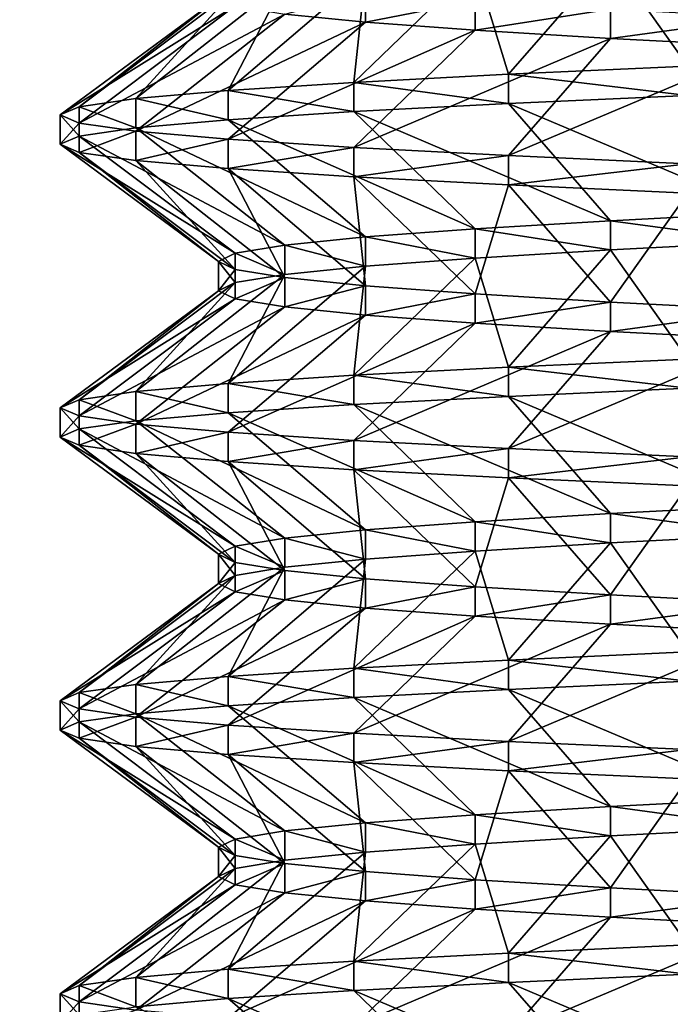
# Model space of a CAD drawing. Extents: x -0.609 to 0.007, y -0.076 to 0.078.
# Drawn here: x -0.134 to -0.133, y -0.032 to -0.03 of the extents above; entities that cross this region are included whole.
import ezdxf

# ---------------------------------------------------------------- set-up
doc = ezdxf.new("R2010")
doc.units = 0
doc.header["$MEASUREMENT"] = 0
doc.layers.get('0').update_dxf_attribs({"linetype": 'CONTINUOUS'})

msp = doc.modelspace()

# ---------------------------------------------------------------- linework, layer by layer
for points in [[(-0.1390247, 0.0372908, 0.0394852), (-0.1390247, -0.0349989, 0.0394852), (-0.1312531, -0.0349989, 0.0402506)], [(-0.1390247, 0.0372908, 0.0394852), (-0.1312531, -0.0349989, 0.0402506), (-0.1312531, 0.0372908, 0.0402506)], [(-0.1312531, 0.0372908, -0.0394217), (-0.1312531, -0.0349989, -0.0394217), (-0.1390247, -0.0349989, -0.0386562)], [(-0.1312531, 0.0372908, -0.0394217), (-0.1390247, -0.0349989, -0.0386562), (-0.1390247, 0.0372908, -0.0386562)], [(-0.111314, 0.0322726, -0.0068201), (-0.1342681, 0.0064194, -0.0379679), (-0.1189307, -0.0322727, -0.0171556)], [(-0.1342681, 0.0064194, -0.0379679), (-0.1313533, -0.018281, -0.0340127), (-0.1189307, -0.0322727, -0.0171556)], [(-0.1332376, -0.0300181, 0.0027795), (-0.132987, -0.0297299, 0.0024808), (-0.1333195, -0.0297499, 0.0021484)], [(-0.1327968, -0.0299981, 0.0030882), (-0.132987, -0.0297299, 0.0024808), (-0.1332376, -0.0300181, 0.0027795)], [(-0.1327968, -0.0299981, 0.0030882), (-0.1326018, -0.0297099, 0.0027505), (-0.132987, -0.0297299, 0.0024808)], [(-0.1336182, -0.0300381, 0.002399), (-0.1333195, -0.0297499, 0.0021484), (-0.1335892, -0.0297699, 0.0017632)], [(-0.1332376, -0.0300181, 0.0027795), (-0.1333195, -0.0297499, 0.0021484), (-0.1336182, -0.0300381, 0.002399)], [(-0.1339268, -0.0300581, 0.0019582), (-0.1335892, -0.0297699, 0.0017632), (-0.1337879, -0.0297899, 0.0013371)], [(-0.1336182, -0.0300381, 0.002399), (-0.1335892, -0.0297699, 0.0017632), (-0.1339268, -0.0300581, 0.0019582)], [(-0.1341543, -0.0300781, 0.0014704), (-0.1337879, -0.0297899, 0.0013371), (-0.1339096, -0.02981, 0.0008829)], [(-0.1339268, -0.0300581, 0.0019582), (-0.1337879, -0.0297899, 0.0013371), (-0.1341543, -0.0300781, 0.0014704)], [(-0.1343405, -0.0301181, 0.0004145), (-0.1339505, -0.02983, 0.0004145), (-0.1339096, -0.02985, -0.0000539)], [(-0.1342936, -0.0300981, 0.0009506), (-0.1339505, -0.02983, 0.0004145), (-0.1343405, -0.0301181, 0.0004145)], [(-0.1342936, -0.0300981, 0.0009506), (-0.1339096, -0.02981, 0.0008829), (-0.1339505, -0.02983, 0.0004145)], [(-0.1341543, -0.0300781, 0.0014704), (-0.1339096, -0.02981, 0.0008829), (-0.1342936, -0.0300981, 0.0009506)], [(-0.1337879, -0.02987, -0.0005081), (-0.1335892, -0.029818, -0.0009342), (-0.1335892, -0.02989, -0.0009342)], [(-0.1335892, -0.02989, -0.0009342), (-0.1335892, -0.029818, -0.0009342), (-0.1333195, -0.029838, -0.0013194)], [(-0.1343405, -0.0301181, 0.0004145), (-0.1339096, -0.02985, -0.0000539), (-0.1342936, -0.0301381, -0.0001216)], [(-0.1342936, -0.0301381, -0.0001216), (-0.1339096, -0.02985, -0.0000539), (-0.1337879, -0.02987, -0.0005081)], [(-0.1335892, -0.02989, -0.0009342), (-0.1333195, -0.029838, -0.0013194), (-0.1333195, -0.02991, -0.0013194)], [(-0.1333195, -0.02991, -0.0013194), (-0.1333195, -0.029838, -0.0013194), (-0.132987, -0.029858, -0.0016519)], [(-0.1342936, -0.0301381, -0.0001216), (-0.1337879, -0.02987, -0.0005081), (-0.1341543, -0.0301581, -0.0006415)], [(-0.1341543, -0.0301581, -0.0006415), (-0.1337879, -0.02987, -0.0005081), (-0.1335892, -0.02989, -0.0009342)], [(-0.1333195, -0.02991, -0.0013194), (-0.132987, -0.029858, -0.0016519), (-0.132987, -0.02993, -0.0016519)], [(-0.132987, -0.02993, -0.0016519), (-0.132987, -0.029858, -0.0016519), (-0.1326018, -0.029878, -0.0019216)], [(-0.132987, -0.02993, -0.0016519), (-0.1326018, -0.029878, -0.0019216), (-0.1326018, -0.02995, -0.0019216)], [(-0.1341543, -0.0301581, -0.0006415), (-0.1335892, -0.02989, -0.0009342), (-0.1339268, -0.0301782, -0.0011292)], [(-0.1339268, -0.0301782, -0.0011292), (-0.1335892, -0.02989, -0.0009342), (-0.1333195, -0.02991, -0.0013194)], [(-0.1339268, -0.0301782, -0.0011292), (-0.1333195, -0.02991, -0.0013194), (-0.1336182, -0.0301982, -0.00157)], [(-0.1336182, -0.0301982, -0.00157), (-0.1333195, -0.02991, -0.0013194), (-0.132987, -0.02993, -0.0016519)], [(-0.1336182, -0.0301982, -0.00157), (-0.132987, -0.02993, -0.0016519), (-0.1332376, -0.0302182, -0.0019506)], [(-0.1332376, -0.0302182, -0.0019506), (-0.132987, -0.02993, -0.0016519), (-0.1326018, -0.02995, -0.0019216)], [(-0.1332376, -0.0302182, -0.0019506), (-0.1326018, -0.02995, -0.0019216), (-0.1327968, -0.0302382, -0.0022593)], [(-0.1327968, -0.0300701, 0.0030882), (-0.1327968, -0.0299981, 0.0030882), (-0.1332376, -0.0300181, 0.0027795)], [(-0.1332376, -0.0300901, 0.0027795), (-0.1332376, -0.0300181, 0.0027795), (-0.1336182, -0.0300381, 0.002399)], [(-0.1327968, -0.0300701, 0.0030882), (-0.1332376, -0.0300181, 0.0027795), (-0.1332376, -0.0300901, 0.0027795)], [(-0.1336182, -0.0301101, 0.002399), (-0.1336182, -0.0300381, 0.002399), (-0.1339268, -0.0300581, 0.0019582)], [(-0.1332376, -0.0300901, 0.0027795), (-0.1336182, -0.0300381, 0.002399), (-0.1336182, -0.0301101, 0.002399)], [(-0.1339268, -0.0301301, 0.0019582), (-0.1339268, -0.0300581, 0.0019582), (-0.1341543, -0.0300781, 0.0014704)], [(-0.1336182, -0.0301101, 0.002399), (-0.1339268, -0.0300581, 0.0019582), (-0.1339268, -0.0301301, 0.0019582)], [(-0.1326018, -0.0303582, 0.0027505), (-0.1327968, -0.0300701, 0.0030882), (-0.1332376, -0.0300901, 0.0027795)], [(-0.1341543, -0.0301501, 0.0014704), (-0.1341543, -0.0300781, 0.0014704), (-0.1342936, -0.0300981, 0.0009506)], [(-0.1339268, -0.0301301, 0.0019582), (-0.1341543, -0.0300781, 0.0014704), (-0.1341543, -0.0301501, 0.0014704)], [(-0.132987, -0.0303783, 0.0024808), (-0.1332376, -0.0300901, 0.0027795), (-0.1336182, -0.0301101, 0.002399)], [(-0.1326018, -0.0303582, 0.0027505), (-0.1332376, -0.0300901, 0.0027795), (-0.132987, -0.0303783, 0.0024808)], [(-0.1342936, -0.0301701, 0.0009506), (-0.1342936, -0.0300981, 0.0009506), (-0.1343405, -0.0301181, 0.0004145)], [(-0.1343405, -0.0301902, 0.0004145), (-0.1343405, -0.0301181, 0.0004145), (-0.1342936, -0.0301381, -0.0001216)], [(-0.1342936, -0.0301701, 0.0009506), (-0.1343405, -0.0301181, 0.0004145), (-0.1343405, -0.0301902, 0.0004145)], [(-0.1341543, -0.0301501, 0.0014704), (-0.1342936, -0.0300981, 0.0009506), (-0.1342936, -0.0301701, 0.0009506)], [(-0.1333195, -0.0303983, 0.0021484), (-0.1336182, -0.0301101, 0.002399), (-0.1339268, -0.0301301, 0.0019582)], [(-0.132987, -0.0303783, 0.0024808), (-0.1336182, -0.0301101, 0.002399), (-0.1333195, -0.0303983, 0.0021484)], [(-0.1343405, -0.0301902, 0.0004145), (-0.1342936, -0.0301381, -0.0001216), (-0.1342936, -0.0302102, -0.0001216)], [(-0.1342936, -0.0302102, -0.0001216), (-0.1342936, -0.0301381, -0.0001216), (-0.1341543, -0.0301581, -0.0006415)], [(-0.1335892, -0.0304183, 0.0017632), (-0.1339268, -0.0301301, 0.0019582), (-0.1341543, -0.0301501, 0.0014704)], [(-0.1333195, -0.0303983, 0.0021484), (-0.1339268, -0.0301301, 0.0019582), (-0.1335892, -0.0304183, 0.0017632)], [(-0.1337879, -0.0304383, 0.0013371), (-0.1341543, -0.0301501, 0.0014704), (-0.1342936, -0.0301701, 0.0009506)], [(-0.1342936, -0.0302102, -0.0001216), (-0.1341543, -0.0301581, -0.0006415), (-0.1341543, -0.0302302, -0.0006415)], [(-0.1335892, -0.0304183, 0.0017632), (-0.1341543, -0.0301501, 0.0014704), (-0.1337879, -0.0304383, 0.0013371)], [(-0.1341543, -0.0302302, -0.0006415), (-0.1341543, -0.0301581, -0.0006415), (-0.1339268, -0.0301782, -0.0011292)], [(-0.1339096, -0.0304583, 0.0008829), (-0.1342936, -0.0301701, 0.0009506), (-0.1343405, -0.0301902, 0.0004145)], [(-0.1339505, -0.0304783, 0.0004145), (-0.1343405, -0.0301902, 0.0004145), (-0.1342936, -0.0302102, -0.0001216)], [(-0.1339096, -0.0304583, 0.0008829), (-0.1343405, -0.0301902, 0.0004145), (-0.1339505, -0.0304783, 0.0004145)], [(-0.1337879, -0.0304383, 0.0013371), (-0.1342936, -0.0301701, 0.0009506), (-0.1339096, -0.0304583, 0.0008829)], [(-0.1341543, -0.0302302, -0.0006415), (-0.1339268, -0.0301782, -0.0011292), (-0.1339268, -0.0302502, -0.0011292)], [(-0.1339268, -0.0302502, -0.0011292), (-0.1339268, -0.0301782, -0.0011292), (-0.1336182, -0.0301982, -0.00157)], [(-0.1339096, -0.0304983, -0.0000539), (-0.1342936, -0.0302102, -0.0001216), (-0.1341543, -0.0302302, -0.0006415)], [(-0.1339505, -0.0304783, 0.0004145), (-0.1342936, -0.0302102, -0.0001216), (-0.1339096, -0.0304983, -0.0000539)], [(-0.1339268, -0.0302502, -0.0011292), (-0.1336182, -0.0301982, -0.00157), (-0.1336182, -0.0302702, -0.00157)], [(-0.1336182, -0.0302702, -0.00157), (-0.1336182, -0.0301982, -0.00157), (-0.1332376, -0.0302182, -0.0019506)], [(-0.1337879, -0.0305183, -0.0005081), (-0.1341543, -0.0302302, -0.0006415), (-0.1339268, -0.0302502, -0.0011292)], [(-0.1339096, -0.0304983, -0.0000539), (-0.1341543, -0.0302302, -0.0006415), (-0.1337879, -0.0305183, -0.0005081)], [(-0.1336182, -0.0302702, -0.00157), (-0.1332376, -0.0302182, -0.0019506), (-0.1332376, -0.0302902, -0.0019506)], [(-0.1332376, -0.0302902, -0.0019506), (-0.1332376, -0.0302182, -0.0019506), (-0.1327968, -0.0302382, -0.0022593)], [(-0.1332376, -0.0302902, -0.0019506), (-0.1327968, -0.0302382, -0.0022593), (-0.1327968, -0.0303102, -0.0022593)], [(-0.1335892, -0.0305383, -0.0009342), (-0.1339268, -0.0302502, -0.0011292), (-0.1336182, -0.0302702, -0.00157)], [(-0.1337879, -0.0305183, -0.0005081), (-0.1339268, -0.0302502, -0.0011292), (-0.1335892, -0.0305383, -0.0009342)], [(-0.1333195, -0.0305584, -0.0013194), (-0.1336182, -0.0302702, -0.00157), (-0.1332376, -0.0302902, -0.0019506)], [(-0.1335892, -0.0305383, -0.0009342), (-0.1336182, -0.0302702, -0.00157), (-0.1333195, -0.0305584, -0.0013194)], [(-0.1333195, -0.0305584, -0.0013194), (-0.1332376, -0.0302902, -0.0019506), (-0.132987, -0.0305784, -0.0016519)], [(-0.132987, -0.0305784, -0.0016519), (-0.1332376, -0.0302902, -0.0019506), (-0.1327968, -0.0303102, -0.0022593)], [(-0.132987, -0.0305784, -0.0016519), (-0.1327968, -0.0303102, -0.0022593), (-0.1326018, -0.0305984, -0.0019216)], [(-0.1326018, -0.0304303, 0.0027505), (-0.1326018, -0.0303582, 0.0027505), (-0.132987, -0.0303783, 0.0024808)], [(-0.132987, -0.0304503, 0.0024808), (-0.132987, -0.0303783, 0.0024808), (-0.1333195, -0.0303983, 0.0021484)], [(-0.1326018, -0.0304303, 0.0027505), (-0.132987, -0.0303783, 0.0024808), (-0.132987, -0.0304503, 0.0024808)], [(-0.1333195, -0.0304703, 0.0021484), (-0.1333195, -0.0303983, 0.0021484), (-0.1335892, -0.0304183, 0.0017632)], [(-0.132987, -0.0304503, 0.0024808), (-0.1333195, -0.0303983, 0.0021484), (-0.1333195, -0.0304703, 0.0021484)], [(-0.1335892, -0.0304903, 0.0017632), (-0.1335892, -0.0304183, 0.0017632), (-0.1337879, -0.0304383, 0.0013371)], [(-0.1333195, -0.0304703, 0.0021484), (-0.1335892, -0.0304183, 0.0017632), (-0.1335892, -0.0304903, 0.0017632)], [(-0.1327968, -0.0307184, 0.0030882), (-0.1326018, -0.0304303, 0.0027505), (-0.132987, -0.0304503, 0.0024808)], [(-0.1339096, -0.0305303, 0.0008829), (-0.1339096, -0.0304583, 0.0008829), (-0.1339505, -0.0304783, 0.0004145)], [(-0.1337879, -0.0305103, 0.0013371), (-0.1337879, -0.0304383, 0.0013371), (-0.1339096, -0.0304583, 0.0008829)], [(-0.1337879, -0.0305103, 0.0013371), (-0.1339096, -0.0304583, 0.0008829), (-0.1339096, -0.0305303, 0.0008829)], [(-0.1335892, -0.0304903, 0.0017632), (-0.1337879, -0.0304383, 0.0013371), (-0.1337879, -0.0305103, 0.0013371)], [(-0.1332376, -0.0307385, 0.0027795), (-0.132987, -0.0304503, 0.0024808), (-0.1333195, -0.0304703, 0.0021484)], [(-0.1327968, -0.0307184, 0.0030882), (-0.132987, -0.0304503, 0.0024808), (-0.1332376, -0.0307385, 0.0027795)], [(-0.1339505, -0.0305504, 0.0004145), (-0.1339505, -0.0304783, 0.0004145), (-0.1339096, -0.0304983, -0.0000539)], [(-0.1339096, -0.0305303, 0.0008829), (-0.1339505, -0.0304783, 0.0004145), (-0.1339505, -0.0305504, 0.0004145)], [(-0.1336182, -0.0307585, 0.002399), (-0.1333195, -0.0304703, 0.0021484), (-0.1335892, -0.0304903, 0.0017632)], [(-0.1332376, -0.0307385, 0.0027795), (-0.1333195, -0.0304703, 0.0021484), (-0.1336182, -0.0307585, 0.002399)], [(-0.1339505, -0.0305504, 0.0004145), (-0.1339096, -0.0304983, -0.0000539), (-0.1339096, -0.0305704, -0.0000539)], [(-0.1339268, -0.0307785, 0.0019582), (-0.1335892, -0.0304903, 0.0017632), (-0.1337879, -0.0305103, 0.0013371)], [(-0.1336182, -0.0307585, 0.002399), (-0.1335892, -0.0304903, 0.0017632), (-0.1339268, -0.0307785, 0.0019582)], [(-0.1339096, -0.0305704, -0.0000539), (-0.1339096, -0.0304983, -0.0000539), (-0.1337879, -0.0305183, -0.0005081)], [(-0.1342936, -0.0308185, 0.0009506), (-0.1339096, -0.0305303, 0.0008829), (-0.1339505, -0.0305504, 0.0004145)], [(-0.1341543, -0.0307985, 0.0014704), (-0.1339096, -0.0305303, 0.0008829), (-0.1342936, -0.0308185, 0.0009506)], [(-0.1341543, -0.0307985, 0.0014704), (-0.1337879, -0.0305103, 0.0013371), (-0.1339096, -0.0305303, 0.0008829)], [(-0.1339268, -0.0307785, 0.0019582), (-0.1337879, -0.0305103, 0.0013371), (-0.1341543, -0.0307985, 0.0014704)], [(-0.1339096, -0.0305704, -0.0000539), (-0.1337879, -0.0305183, -0.0005081), (-0.1337879, -0.0305904, -0.0005081)], [(-0.1337879, -0.0305904, -0.0005081), (-0.1337879, -0.0305183, -0.0005081), (-0.1335892, -0.0305383, -0.0009342)], [(-0.1343405, -0.0308385, 0.0004145), (-0.1339505, -0.0305504, 0.0004145), (-0.1339096, -0.0305704, -0.0000539)], [(-0.1342936, -0.0308185, 0.0009506), (-0.1339505, -0.0305504, 0.0004145), (-0.1343405, -0.0308385, 0.0004145)], [(-0.1337879, -0.0305904, -0.0005081), (-0.1335892, -0.0305383, -0.0009342), (-0.1335892, -0.0306104, -0.0009342)], [(-0.1335892, -0.0306104, -0.0009342), (-0.1335892, -0.0305383, -0.0009342), (-0.1333195, -0.0305584, -0.0013194)], [(-0.1343405, -0.0308385, 0.0004145), (-0.1339096, -0.0305704, -0.0000539), (-0.1342936, -0.0308585, -0.0001216)], [(-0.1342936, -0.0308585, -0.0001216), (-0.1339096, -0.0305704, -0.0000539), (-0.1337879, -0.0305904, -0.0005081)], [(-0.1335892, -0.0306104, -0.0009342), (-0.1333195, -0.0305584, -0.0013194), (-0.1333195, -0.0306304, -0.0013194)], [(-0.1333195, -0.0306304, -0.0013194), (-0.1333195, -0.0305584, -0.0013194), (-0.132987, -0.0305784, -0.0016519)], [(-0.1333195, -0.0306304, -0.0013194), (-0.132987, -0.0305784, -0.0016519), (-0.132987, -0.0306504, -0.0016519)], [(-0.132987, -0.0306504, -0.0016519), (-0.132987, -0.0305784, -0.0016519), (-0.1326018, -0.0305984, -0.0019216)], [(-0.1342936, -0.0308585, -0.0001216), (-0.1337879, -0.0305904, -0.0005081), (-0.1341543, -0.0308785, -0.0006415)], [(-0.1341543, -0.0308785, -0.0006415), (-0.1337879, -0.0305904, -0.0005081), (-0.1335892, -0.0306104, -0.0009342)], [(-0.132987, -0.0306504, -0.0016519), (-0.1326018, -0.0305984, -0.0019216), (-0.1326018, -0.0306704, -0.0019216)], [(-0.1341543, -0.0308785, -0.0006415), (-0.1335892, -0.0306104, -0.0009342), (-0.1339268, -0.0308985, -0.0011292)], [(-0.1339268, -0.0308985, -0.0011292), (-0.1335892, -0.0306104, -0.0009342), (-0.1333195, -0.0306304, -0.0013194)], [(-0.1339268, -0.0308985, -0.0011292), (-0.1333195, -0.0306304, -0.0013194), (-0.1336182, -0.0309185, -0.00157)], [(-0.1336182, -0.0309185, -0.00157), (-0.1333195, -0.0306304, -0.0013194), (-0.132987, -0.0306504, -0.0016519)], [(-0.1336182, -0.0309185, -0.00157), (-0.132987, -0.0306504, -0.0016519), (-0.1332376, -0.0309386, -0.0019506)], [(-0.1332376, -0.0309386, -0.0019506), (-0.132987, -0.0306504, -0.0016519), (-0.1326018, -0.0306704, -0.0019216)], [(-0.1332376, -0.0309386, -0.0019506), (-0.1326018, -0.0306704, -0.0019216), (-0.1327968, -0.0309586, -0.0022593)], [(-0.1327968, -0.0307905, 0.0030882), (-0.1327968, -0.0307184, 0.0030882), (-0.1332376, -0.0307385, 0.0027795)], [(-0.1332376, -0.0308105, 0.0027795), (-0.1332376, -0.0307385, 0.0027795), (-0.1336182, -0.0307585, 0.002399)], [(-0.1327968, -0.0307905, 0.0030882), (-0.1332376, -0.0307385, 0.0027795), (-0.1332376, -0.0308105, 0.0027795)], [(-0.1336182, -0.0308305, 0.002399), (-0.1336182, -0.0307585, 0.002399), (-0.1339268, -0.0307785, 0.0019582)], [(-0.1332376, -0.0308105, 0.0027795), (-0.1336182, -0.0307585, 0.002399), (-0.1336182, -0.0308305, 0.002399)], [(-0.1341543, -0.0308705, 0.0014704), (-0.1341543, -0.0307985, 0.0014704), (-0.1342936, -0.0308185, 0.0009506)], [(-0.1339268, -0.0308505, 0.0019582), (-0.1339268, -0.0307785, 0.0019582), (-0.1341543, -0.0307985, 0.0014704)], [(-0.1339268, -0.0308505, 0.0019582), (-0.1341543, -0.0307985, 0.0014704), (-0.1341543, -0.0308705, 0.0014704)], [(-0.1336182, -0.0308305, 0.002399), (-0.1339268, -0.0307785, 0.0019582), (-0.1339268, -0.0308505, 0.0019582)], [(-0.1326018, -0.0310786, 0.0027505), (-0.1327968, -0.0307905, 0.0030882), (-0.1332376, -0.0308105, 0.0027795)], [(-0.1342936, -0.0308905, 0.0009506), (-0.1342936, -0.0308185, 0.0009506), (-0.1343405, -0.0308385, 0.0004145)], [(-0.1341543, -0.0308705, 0.0014704), (-0.1342936, -0.0308185, 0.0009506), (-0.1342936, -0.0308905, 0.0009506)], [(-0.132987, -0.0310986, 0.0024808), (-0.1332376, -0.0308105, 0.0027795), (-0.1336182, -0.0308305, 0.002399)], [(-0.1326018, -0.0310786, 0.0027505), (-0.1332376, -0.0308105, 0.0027795), (-0.132987, -0.0310986, 0.0024808)], [(-0.1343405, -0.0309105, 0.0004145), (-0.1343405, -0.0308385, 0.0004145), (-0.1342936, -0.0308585, -0.0001216)], [(-0.1342936, -0.0308905, 0.0009506), (-0.1343405, -0.0308385, 0.0004145), (-0.1343405, -0.0309105, 0.0004145)], [(-0.1333195, -0.0311187, 0.0021484), (-0.1336182, -0.0308305, 0.002399), (-0.1339268, -0.0308505, 0.0019582)], [(-0.132987, -0.0310986, 0.0024808), (-0.1336182, -0.0308305, 0.002399), (-0.1333195, -0.0311187, 0.0021484)], [(-0.1343405, -0.0309105, 0.0004145), (-0.1342936, -0.0308585, -0.0001216), (-0.1342936, -0.0309306, -0.0001216)], [(-0.1342936, -0.0309306, -0.0001216), (-0.1342936, -0.0308585, -0.0001216), (-0.1341543, -0.0308785, -0.0006415)], [(-0.1337879, -0.0311587, 0.0013371), (-0.1341543, -0.0308705, 0.0014704), (-0.1342936, -0.0308905, 0.0009506)], [(-0.1335892, -0.0311387, 0.0017632), (-0.1339268, -0.0308505, 0.0019582), (-0.1341543, -0.0308705, 0.0014704)], [(-0.1335892, -0.0311387, 0.0017632), (-0.1341543, -0.0308705, 0.0014704), (-0.1337879, -0.0311587, 0.0013371)], [(-0.1333195, -0.0311187, 0.0021484), (-0.1339268, -0.0308505, 0.0019582), (-0.1335892, -0.0311387, 0.0017632)], [(-0.1339096, -0.0311787, 0.0008829), (-0.1342936, -0.0308905, 0.0009506), (-0.1343405, -0.0309105, 0.0004145)], [(-0.1342936, -0.0309306, -0.0001216), (-0.1341543, -0.0308785, -0.0006415), (-0.1341543, -0.0309506, -0.0006415)], [(-0.1337879, -0.0311587, 0.0013371), (-0.1342936, -0.0308905, 0.0009506), (-0.1339096, -0.0311787, 0.0008829)], [(-0.1341543, -0.0309506, -0.0006415), (-0.1341543, -0.0308785, -0.0006415), (-0.1339268, -0.0308985, -0.0011292)], [(-0.1339505, -0.0311987, 0.0004145), (-0.1343405, -0.0309105, 0.0004145), (-0.1342936, -0.0309306, -0.0001216)], [(-0.1339096, -0.0311787, 0.0008829), (-0.1343405, -0.0309105, 0.0004145), (-0.1339505, -0.0311987, 0.0004145)], [(-0.1341543, -0.0309506, -0.0006415), (-0.1339268, -0.0308985, -0.0011292), (-0.1339268, -0.0309706, -0.0011292)], [(-0.1339268, -0.0309706, -0.0011292), (-0.1339268, -0.0308985, -0.0011292), (-0.1336182, -0.0309185, -0.00157)], [(-0.1339268, -0.0309706, -0.0011292), (-0.1336182, -0.0309185, -0.00157), (-0.1336182, -0.0309906, -0.00157)], [(-0.1336182, -0.0309906, -0.00157), (-0.1336182, -0.0309185, -0.00157), (-0.1332376, -0.0309386, -0.0019506)], [(-0.1339096, -0.0312187, -0.0000539), (-0.1342936, -0.0309306, -0.0001216), (-0.1341543, -0.0309506, -0.0006415)], [(-0.1339505, -0.0311987, 0.0004145), (-0.1342936, -0.0309306, -0.0001216), (-0.1339096, -0.0312187, -0.0000539)], [(-0.1336182, -0.0309906, -0.00157), (-0.1332376, -0.0309386, -0.0019506), (-0.1332376, -0.0310106, -0.0019506)], [(-0.1332376, -0.0310106, -0.0019506), (-0.1332376, -0.0309386, -0.0019506), (-0.1327968, -0.0309586, -0.0022593)], [(-0.1337879, -0.0312387, -0.0005081), (-0.1341543, -0.0309506, -0.0006415), (-0.1339268, -0.0309706, -0.0011292)], [(-0.1339096, -0.0312187, -0.0000539), (-0.1341543, -0.0309506, -0.0006415), (-0.1337879, -0.0312387, -0.0005081)], [(-0.1332376, -0.0310106, -0.0019506), (-0.1327968, -0.0309586, -0.0022593), (-0.1327968, -0.0310306, -0.0022593)], [(-0.1335892, -0.0312587, -0.0009342), (-0.1339268, -0.0309706, -0.0011292), (-0.1336182, -0.0309906, -0.00157)], [(-0.1337879, -0.0312387, -0.0005081), (-0.1339268, -0.0309706, -0.0011292), (-0.1335892, -0.0312587, -0.0009342)], [(-0.1333195, -0.0312787, -0.0013194), (-0.1336182, -0.0309906, -0.00157), (-0.1332376, -0.0310106, -0.0019506)], [(-0.1335892, -0.0312587, -0.0009342), (-0.1336182, -0.0309906, -0.00157), (-0.1333195, -0.0312787, -0.0013194)], [(-0.1333195, -0.0312787, -0.0013194), (-0.1332376, -0.0310106, -0.0019506), (-0.132987, -0.0312987, -0.0016519)], [(-0.132987, -0.0312987, -0.0016519), (-0.1332376, -0.0310106, -0.0019506), (-0.1327968, -0.0310306, -0.0022593)], [(-0.132987, -0.0312987, -0.0016519), (-0.1327968, -0.0310306, -0.0022593), (-0.1326018, -0.0313188, -0.0019216)], [(-0.1326018, -0.0311507, 0.0027505), (-0.1326018, -0.0310786, 0.0027505), (-0.132987, -0.0310986, 0.0024808)], [(-0.132987, -0.0311707, 0.0024808), (-0.132987, -0.0310986, 0.0024808), (-0.1333195, -0.0311187, 0.0021484)], [(-0.1326018, -0.0311507, 0.0027505), (-0.132987, -0.0310986, 0.0024808), (-0.132987, -0.0311707, 0.0024808)], [(-0.1333195, -0.0311907, 0.0021484), (-0.1333195, -0.0311187, 0.0021484), (-0.1335892, -0.0311387, 0.0017632)], [(-0.132987, -0.0311707, 0.0024808), (-0.1333195, -0.0311187, 0.0021484), (-0.1333195, -0.0311907, 0.0021484)], [(-0.1337879, -0.0312307, 0.0013371), (-0.1337879, -0.0311587, 0.0013371), (-0.1339096, -0.0311787, 0.0008829)], [(-0.1335892, -0.0312107, 0.0017632), (-0.1335892, -0.0311387, 0.0017632), (-0.1337879, -0.0311587, 0.0013371)], [(-0.1335892, -0.0312107, 0.0017632), (-0.1337879, -0.0311587, 0.0013371), (-0.1337879, -0.0312307, 0.0013371)], [(-0.1333195, -0.0311907, 0.0021484), (-0.1335892, -0.0311387, 0.0017632), (-0.1335892, -0.0312107, 0.0017632)], [(-0.1327968, -0.0314388, 0.0030882), (-0.1326018, -0.0311507, 0.0027505), (-0.132987, -0.0311707, 0.0024808)], [(-0.1339096, -0.0312507, 0.0008829), (-0.1339096, -0.0311787, 0.0008829), (-0.1339505, -0.0311987, 0.0004145)], [(-0.1337879, -0.0312307, 0.0013371), (-0.1339096, -0.0311787, 0.0008829), (-0.1339096, -0.0312507, 0.0008829)], [(-0.1332376, -0.0314588, 0.0027795), (-0.132987, -0.0311707, 0.0024808), (-0.1333195, -0.0311907, 0.0021484)], [(-0.1327968, -0.0314388, 0.0030882), (-0.132987, -0.0311707, 0.0024808), (-0.1332376, -0.0314588, 0.0027795)], [(-0.1339505, -0.0312707, 0.0004145), (-0.1339505, -0.0311987, 0.0004145), (-0.1339096, -0.0312187, -0.0000539)], [(-0.1339096, -0.0312507, 0.0008829), (-0.1339505, -0.0311987, 0.0004145), (-0.1339505, -0.0312707, 0.0004145)], [(-0.1336182, -0.0314788, 0.002399), (-0.1333195, -0.0311907, 0.0021484), (-0.1335892, -0.0312107, 0.0017632)], [(-0.1332376, -0.0314588, 0.0027795), (-0.1333195, -0.0311907, 0.0021484), (-0.1336182, -0.0314788, 0.002399)], [(-0.1341543, -0.0315189, 0.0014704), (-0.1337879, -0.0312307, 0.0013371), (-0.1339096, -0.0312507, 0.0008829)], [(-0.1339268, -0.0314989, 0.0019582), (-0.1337879, -0.0312307, 0.0013371), (-0.1341543, -0.0315189, 0.0014704)], [(-0.1339505, -0.0312707, 0.0004145), (-0.1339096, -0.0312187, -0.0000539), (-0.1339096, -0.0312907, -0.0000539)], [(-0.1339268, -0.0314989, 0.0019582), (-0.1335892, -0.0312107, 0.0017632), (-0.1337879, -0.0312307, 0.0013371)], [(-0.1336182, -0.0314788, 0.002399), (-0.1335892, -0.0312107, 0.0017632), (-0.1339268, -0.0314989, 0.0019582)], [(-0.1339096, -0.0312907, -0.0000539), (-0.1339096, -0.0312187, -0.0000539), (-0.1337879, -0.0312387, -0.0005081)], [(-0.1342936, -0.0315389, 0.0009506), (-0.1339096, -0.0312507, 0.0008829), (-0.1339505, -0.0312707, 0.0004145)], [(-0.1341543, -0.0315189, 0.0014704), (-0.1339096, -0.0312507, 0.0008829), (-0.1342936, -0.0315389, 0.0009506)], [(-0.1339096, -0.0312907, -0.0000539), (-0.1337879, -0.0312387, -0.0005081), (-0.1337879, -0.0313108, -0.0005081)], [(-0.1337879, -0.0313108, -0.0005081), (-0.1337879, -0.0312387, -0.0005081), (-0.1335892, -0.0312587, -0.0009342)], [(-0.1337879, -0.0313108, -0.0005081), (-0.1335892, -0.0312587, -0.0009342), (-0.1335892, -0.0313308, -0.0009342)], [(-0.1335892, -0.0313308, -0.0009342), (-0.1335892, -0.0312587, -0.0009342), (-0.1333195, -0.0312787, -0.0013194)], [(-0.1343405, -0.0315589, 0.0004145), (-0.1339505, -0.0312707, 0.0004145), (-0.1339096, -0.0312907, -0.0000539)], [(-0.1342936, -0.0315389, 0.0009506), (-0.1339505, -0.0312707, 0.0004145), (-0.1343405, -0.0315589, 0.0004145)], [(-0.1335892, -0.0313308, -0.0009342), (-0.1333195, -0.0312787, -0.0013194), (-0.1333195, -0.0313508, -0.0013194)], [(-0.1333195, -0.0313508, -0.0013194), (-0.1333195, -0.0312787, -0.0013194), (-0.132987, -0.0312987, -0.0016519)], [(-0.1343405, -0.0315589, 0.0004145), (-0.1339096, -0.0312907, -0.0000539), (-0.1342936, -0.0315789, -0.0001216)], [(-0.1342936, -0.0315789, -0.0001216), (-0.1339096, -0.0312907, -0.0000539), (-0.1337879, -0.0313108, -0.0005081)], [(-0.1333195, -0.0313508, -0.0013194), (-0.132987, -0.0312987, -0.0016519), (-0.132987, -0.0313708, -0.0016519)], [(-0.132987, -0.0313708, -0.0016519), (-0.132987, -0.0312987, -0.0016519), (-0.1326018, -0.0313188, -0.0019216)], [(-0.1342936, -0.0315789, -0.0001216), (-0.1337879, -0.0313108, -0.0005081), (-0.1341543, -0.0315989, -0.0006415)], [(-0.1341543, -0.0315989, -0.0006415), (-0.1337879, -0.0313108, -0.0005081), (-0.1335892, -0.0313308, -0.0009342)], [(-0.1341543, -0.0315989, -0.0006415), (-0.1335892, -0.0313308, -0.0009342), (-0.1339268, -0.0316189, -0.0011292)], [(-0.1339268, -0.0316189, -0.0011292), (-0.1335892, -0.0313308, -0.0009342), (-0.1333195, -0.0313508, -0.0013194)], [(-0.132987, -0.0313708, -0.0016519), (-0.1326018, -0.0313188, -0.0019216), (-0.1326018, -0.0313908, -0.0019216)], [(-0.1339268, -0.0316189, -0.0011292), (-0.1333195, -0.0313508, -0.0013194), (-0.1336182, -0.0316389, -0.00157)], [(-0.1336182, -0.0316389, -0.00157), (-0.1333195, -0.0313508, -0.0013194), (-0.132987, -0.0313708, -0.0016519)], [(-0.1336182, -0.0316389, -0.00157), (-0.132987, -0.0313708, -0.0016519), (-0.1332376, -0.0316589, -0.0019506)], [(-0.1332376, -0.0316589, -0.0019506), (-0.132987, -0.0313708, -0.0016519), (-0.1326018, -0.0313908, -0.0019216)], [(-0.1332376, -0.0316589, -0.0019506), (-0.1326018, -0.0313908, -0.0019216), (-0.1327968, -0.031679, -0.0022593)], [(-0.1327968, -0.0315109, 0.0030882), (-0.1327968, -0.0314388, 0.0030882), (-0.1332376, -0.0314588, 0.0027795)], [(-0.1332376, -0.0315309, 0.0027795), (-0.1332376, -0.0314588, 0.0027795), (-0.1336182, -0.0314788, 0.002399)], [(-0.1327968, -0.0315109, 0.0030882), (-0.1332376, -0.0314588, 0.0027795), (-0.1332376, -0.0315309, 0.0027795)], [(-0.1339268, -0.0315709, 0.0019582), (-0.1339268, -0.0314989, 0.0019582), (-0.1341543, -0.0315189, 0.0014704)], [(-0.1336182, -0.0315509, 0.002399), (-0.1336182, -0.0314788, 0.002399), (-0.1339268, -0.0314989, 0.0019582)], [(-0.1336182, -0.0315509, 0.002399), (-0.1339268, -0.0314989, 0.0019582), (-0.1339268, -0.0315709, 0.0019582)], [(-0.1332376, -0.0315309, 0.0027795), (-0.1336182, -0.0314788, 0.002399), (-0.1336182, -0.0315509, 0.002399)], [(-0.1341543, -0.0315909, 0.0014704), (-0.1341543, -0.0315189, 0.0014704), (-0.1342936, -0.0315389, 0.0009506)], [(-0.1339268, -0.0315709, 0.0019582), (-0.1341543, -0.0315189, 0.0014704), (-0.1341543, -0.0315909, 0.0014704)], [(-0.1326018, -0.031799, 0.0027505), (-0.1327968, -0.0315109, 0.0030882), (-0.1332376, -0.0315309, 0.0027795)], [(-0.1342936, -0.0316109, 0.0009506), (-0.1342936, -0.0315389, 0.0009506), (-0.1343405, -0.0315589, 0.0004145)], [(-0.1341543, -0.0315909, 0.0014704), (-0.1342936, -0.0315389, 0.0009506), (-0.1342936, -0.0316109, 0.0009506)], [(-0.132987, -0.031819, 0.0024808), (-0.1332376, -0.0315309, 0.0027795), (-0.1336182, -0.0315509, 0.002399)], [(-0.1326018, -0.031799, 0.0027505), (-0.1332376, -0.0315309, 0.0027795), (-0.132987, -0.031819, 0.0024808)], [(-0.1343405, -0.0316309, 0.0004145), (-0.1343405, -0.0315589, 0.0004145), (-0.1342936, -0.0315789, -0.0001216)], [(-0.1342936, -0.0316109, 0.0009506), (-0.1343405, -0.0315589, 0.0004145), (-0.1343405, -0.0316309, 0.0004145)], [(-0.1335892, -0.0318591, 0.0017632), (-0.1339268, -0.0315709, 0.0019582), (-0.1341543, -0.0315909, 0.0014704)], [(-0.1333195, -0.031839, 0.0021484), (-0.1336182, -0.0315509, 0.002399), (-0.1339268, -0.0315709, 0.0019582)], [(-0.1333195, -0.031839, 0.0021484), (-0.1339268, -0.0315709, 0.0019582), (-0.1335892, -0.0318591, 0.0017632)], [(-0.132987, -0.031819, 0.0024808), (-0.1336182, -0.0315509, 0.002399), (-0.1333195, -0.031839, 0.0021484)], [(-0.1343405, -0.0316309, 0.0004145), (-0.1342936, -0.0315789, -0.0001216), (-0.1342936, -0.0316509, -0.0001216)], [(-0.1342936, -0.0316509, -0.0001216), (-0.1342936, -0.0315789, -0.0001216), (-0.1341543, -0.0315989, -0.0006415)], [(-0.1337879, -0.0318791, 0.0013371), (-0.1341543, -0.0315909, 0.0014704), (-0.1342936, -0.0316109, 0.0009506)], [(-0.1335892, -0.0318591, 0.0017632), (-0.1341543, -0.0315909, 0.0014704), (-0.1337879, -0.0318791, 0.0013371)], [(-0.1339096, -0.0318991, 0.0008829), (-0.1342936, -0.0316109, 0.0009506), (-0.1343405, -0.0316309, 0.0004145)], [(-0.1342936, -0.0316509, -0.0001216), (-0.1341543, -0.0315989, -0.0006415), (-0.1341543, -0.031671, -0.0006415)], [(-0.1337879, -0.0318791, 0.0013371), (-0.1342936, -0.0316109, 0.0009506), (-0.1339096, -0.0318991, 0.0008829)], [(-0.1341543, -0.031671, -0.0006415), (-0.1341543, -0.0315989, -0.0006415), (-0.1339268, -0.0316189, -0.0011292)], [(-0.1341543, -0.031671, -0.0006415), (-0.1339268, -0.0316189, -0.0011292), (-0.1339268, -0.031691, -0.0011292)], [(-0.1339268, -0.031691, -0.0011292), (-0.1339268, -0.0316189, -0.0011292), (-0.1336182, -0.0316389, -0.00157)], [(-0.1339505, -0.0319191, 0.0004145), (-0.1343405, -0.0316309, 0.0004145), (-0.1342936, -0.0316509, -0.0001216)], [(-0.1339096, -0.0318991, 0.0008829), (-0.1343405, -0.0316309, 0.0004145), (-0.1339505, -0.0319191, 0.0004145)], [(-0.1339268, -0.031691, -0.0011292), (-0.1336182, -0.0316389, -0.00157), (-0.1336182, -0.031711, -0.00157)], [(-0.1336182, -0.031711, -0.00157), (-0.1336182, -0.0316389, -0.00157), (-0.1332376, -0.0316589, -0.0019506)], [(-0.1339096, -0.0319391, -0.0000539), (-0.1342936, -0.0316509, -0.0001216), (-0.1341543, -0.031671, -0.0006415)], [(-0.1339505, -0.0319191, 0.0004145), (-0.1342936, -0.0316509, -0.0001216), (-0.1339096, -0.0319391, -0.0000539)], [(-0.1336182, -0.031711, -0.00157), (-0.1332376, -0.0316589, -0.0019506), (-0.1332376, -0.031731, -0.0019506)], [(-0.1332376, -0.031731, -0.0019506), (-0.1332376, -0.0316589, -0.0019506), (-0.1327968, -0.031679, -0.0022593)], [(-0.1337879, -0.0319591, -0.0005081), (-0.1341543, -0.031671, -0.0006415), (-0.1339268, -0.031691, -0.0011292)], [(-0.1339096, -0.0319391, -0.0000539), (-0.1341543, -0.031671, -0.0006415), (-0.1337879, -0.0319591, -0.0005081)], [(-0.1335892, -0.0319791, -0.0009342), (-0.1339268, -0.031691, -0.0011292), (-0.1336182, -0.031711, -0.00157)], [(-0.1337879, -0.0319591, -0.0005081), (-0.1339268, -0.031691, -0.0011292), (-0.1335892, -0.0319791, -0.0009342)], [(-0.1332376, -0.031731, -0.0019506), (-0.1327968, -0.031679, -0.0022593), (-0.1327968, -0.031751, -0.0022593)], [(-0.1333195, -0.0319991, -0.0013194), (-0.1336182, -0.031711, -0.00157), (-0.1332376, -0.031731, -0.0019506)], [(-0.1335892, -0.0319791, -0.0009342), (-0.1336182, -0.031711, -0.00157), (-0.1333195, -0.0319991, -0.0013194)], [(-0.1333195, -0.0319991, -0.0013194), (-0.1332376, -0.031731, -0.0019506), (-0.132987, -0.0320191, -0.0016519)], [(-0.132987, -0.0320191, -0.0016519), (-0.1332376, -0.031731, -0.0019506), (-0.1327968, -0.031751, -0.0022593)], [(-0.132987, -0.0320191, -0.0016519), (-0.1327968, -0.031751, -0.0022593), (-0.1326018, -0.0320391, -0.0019216)], [(-0.1326018, -0.0318711, 0.0027505), (-0.1326018, -0.031799, 0.0027505), (-0.132987, -0.031819, 0.0024808)], [(-0.1333195, -0.0319111, 0.0021484), (-0.1333195, -0.031839, 0.0021484), (-0.1335892, -0.0318591, 0.0017632)], [(-0.132987, -0.0318911, 0.0024808), (-0.132987, -0.031819, 0.0024808), (-0.1333195, -0.031839, 0.0021484)], [(-0.132987, -0.0318911, 0.0024808), (-0.1333195, -0.031839, 0.0021484), (-0.1333195, -0.0319111, 0.0021484)], [(-0.1326018, -0.0318711, 0.0027505), (-0.132987, -0.031819, 0.0024808), (-0.132987, -0.0318911, 0.0024808)], [(-0.1335892, -0.0319311, 0.0017632), (-0.1335892, -0.0318591, 0.0017632), (-0.1337879, -0.0318791, 0.0013371)], [(-0.1333195, -0.0319111, 0.0021484), (-0.1335892, -0.0318591, 0.0017632), (-0.1335892, -0.0319311, 0.0017632)], [(-0.1337879, -0.0319511, 0.0013371), (-0.1337879, -0.0318791, 0.0013371), (-0.1339096, -0.0318991, 0.0008829)], [(-0.1335892, -0.0319311, 0.0017632), (-0.1337879, -0.0318791, 0.0013371), (-0.1337879, -0.0319511, 0.0013371)], [(-0.1327968, -0.0321592, 0.0030882), (-0.1326018, -0.0318711, 0.0027505), (-0.132987, -0.0318911, 0.0024808)], [(-0.1339096, -0.0319711, 0.0008829), (-0.1339096, -0.0318991, 0.0008829), (-0.1339505, -0.0319191, 0.0004145)], [(-0.1337879, -0.0319511, 0.0013371), (-0.1339096, -0.0318991, 0.0008829), (-0.1339096, -0.0319711, 0.0008829)], [(-0.1336182, -0.0321992, 0.002399), (-0.1333195, -0.0319111, 0.0021484), (-0.1335892, -0.0319311, 0.0017632)], [(-0.1332376, -0.0321792, 0.0027795), (-0.1333195, -0.0319111, 0.0021484), (-0.1336182, -0.0321992, 0.002399)], [(-0.1332376, -0.0321792, 0.0027795), (-0.132987, -0.0318911, 0.0024808), (-0.1333195, -0.0319111, 0.0021484)], [(-0.1327968, -0.0321592, 0.0030882), (-0.132987, -0.0318911, 0.0024808), (-0.1332376, -0.0321792, 0.0027795)], [(-0.1339505, -0.0319911, 0.0004145), (-0.1339505, -0.0319191, 0.0004145), (-0.1339096, -0.0319391, -0.0000539)], [(-0.1339096, -0.0319711, 0.0008829), (-0.1339505, -0.0319191, 0.0004145), (-0.1339505, -0.0319911, 0.0004145)], [(-0.1339268, -0.0322192, 0.0019582), (-0.1335892, -0.0319311, 0.0017632), (-0.1337879, -0.0319511, 0.0013371)], [(-0.1336182, -0.0321992, 0.002399), (-0.1335892, -0.0319311, 0.0017632), (-0.1339268, -0.0322192, 0.0019582)], [(-0.1341543, -0.0322393, 0.0014704), (-0.1337879, -0.0319511, 0.0013371), (-0.1339096, -0.0319711, 0.0008829)], [(-0.1339268, -0.0322192, 0.0019582), (-0.1337879, -0.0319511, 0.0013371), (-0.1341543, -0.0322393, 0.0014704)], [(-0.1339505, -0.0319911, 0.0004145), (-0.1339096, -0.0319391, -0.0000539), (-0.1339096, -0.0320111, -0.0000539)], [(-0.1339096, -0.0320111, -0.0000539), (-0.1339096, -0.0319391, -0.0000539), (-0.1337879, -0.0319591, -0.0005081)], [(-0.1339096, -0.0320111, -0.0000539), (-0.1337879, -0.0319591, -0.0005081), (-0.1337879, -0.0320311, -0.0005081)], [(-0.1337879, -0.0320311, -0.0005081), (-0.1337879, -0.0319591, -0.0005081), (-0.1335892, -0.0319791, -0.0009342)], [(-0.1342936, -0.0322593, 0.0009506), (-0.1339096, -0.0319711, 0.0008829), (-0.1339505, -0.0319911, 0.0004145)], [(-0.1341543, -0.0322393, 0.0014704), (-0.1339096, -0.0319711, 0.0008829), (-0.1342936, -0.0322593, 0.0009506)], [(-0.1337879, -0.0320311, -0.0005081), (-0.1335892, -0.0319791, -0.0009342), (-0.1335892, -0.0320512, -0.0009342)], [(-0.1335892, -0.0320512, -0.0009342), (-0.1335892, -0.0319791, -0.0009342), (-0.1333195, -0.0319991, -0.0013194)], [(-0.1343405, -0.0322793, 0.0004145), (-0.1339505, -0.0319911, 0.0004145), (-0.1339096, -0.0320111, -0.0000539)], [(-0.1342936, -0.0322593, 0.0009506), (-0.1339505, -0.0319911, 0.0004145), (-0.1343405, -0.0322793, 0.0004145)], [(-0.1335892, -0.0320512, -0.0009342), (-0.1333195, -0.0319991, -0.0013194), (-0.1333195, -0.0320712, -0.0013194)], [(-0.1333195, -0.0320712, -0.0013194), (-0.1333195, -0.0319991, -0.0013194), (-0.132987, -0.0320191, -0.0016519)], [(-0.1343405, -0.0322793, 0.0004145), (-0.1339096, -0.0320111, -0.0000539), (-0.1342936, -0.0322993, -0.0001216)], [(-0.1342936, -0.0322993, -0.0001216), (-0.1339096, -0.0320111, -0.0000539), (-0.1337879, -0.0320311, -0.0005081)], [(-0.1342936, -0.0322993, -0.0001216), (-0.1337879, -0.0320311, -0.0005081), (-0.1341543, -0.0323193, -0.0006415)], [(-0.1341543, -0.0323193, -0.0006415), (-0.1337879, -0.0320311, -0.0005081), (-0.1335892, -0.0320512, -0.0009342)], [(-0.1333195, -0.0320712, -0.0013194), (-0.132987, -0.0320191, -0.0016519), (-0.132987, -0.0320912, -0.0016519)], [(-0.132987, -0.0320912, -0.0016519), (-0.132987, -0.0320191, -0.0016519), (-0.1326018, -0.0320391, -0.0019216)], [(-0.1341543, -0.0323193, -0.0006415), (-0.1335892, -0.0320512, -0.0009342), (-0.1339268, -0.0323393, -0.0011292)], [(-0.1339268, -0.0323393, -0.0011292), (-0.1335892, -0.0320512, -0.0009342), (-0.1333195, -0.0320712, -0.0013194)], [(-0.132987, -0.0320912, -0.0016519), (-0.1326018, -0.0320391, -0.0019216), (-0.1326018, -0.0321112, -0.0019216)], [(-0.1339268, -0.0323393, -0.0011292), (-0.1333195, -0.0320712, -0.0013194), (-0.1336182, -0.0323593, -0.00157)], [(-0.1336182, -0.0323593, -0.00157), (-0.1333195, -0.0320712, -0.0013194), (-0.132987, -0.0320912, -0.0016519)], [(-0.1336182, -0.0323593, -0.00157), (-0.132987, -0.0320912, -0.0016519), (-0.1332376, -0.0323793, -0.0019506)], [(-0.1332376, -0.0323793, -0.0019506), (-0.132987, -0.0320912, -0.0016519), (-0.1326018, -0.0321112, -0.0019216)], [(-0.1332376, -0.0323793, -0.0019506), (-0.1326018, -0.0321112, -0.0019216), (-0.1327968, -0.0323993, -0.0022593)], [(-0.1327968, -0.0322312, 0.0030882), (-0.1327968, -0.0321592, 0.0030882), (-0.1332376, -0.0321792, 0.0027795)], [(-0.1336182, -0.0322713, 0.002399), (-0.1336182, -0.0321992, 0.002399), (-0.1339268, -0.0322192, 0.0019582)], [(-0.1332376, -0.0322513, 0.0027795), (-0.1332376, -0.0321792, 0.0027795), (-0.1336182, -0.0321992, 0.002399)], [(-0.1332376, -0.0322513, 0.0027795), (-0.1336182, -0.0321992, 0.002399), (-0.1336182, -0.0322713, 0.002399)], [(-0.1327968, -0.0322312, 0.0030882), (-0.1332376, -0.0321792, 0.0027795), (-0.1332376, -0.0322513, 0.0027795)], [(-0.1339268, -0.0322913, 0.0019582), (-0.1339268, -0.0322192, 0.0019582), (-0.1341543, -0.0322393, 0.0014704)], [(-0.1336182, -0.0322713, 0.002399), (-0.1339268, -0.0322192, 0.0019582), (-0.1339268, -0.0322913, 0.0019582)], [(-0.1341543, -0.0323113, 0.0014704), (-0.1341543, -0.0322393, 0.0014704), (-0.1342936, -0.0322593, 0.0009506)], [(-0.1339268, -0.0322913, 0.0019582), (-0.1341543, -0.0322393, 0.0014704), (-0.1341543, -0.0323113, 0.0014704)], [(-0.132987, -0.0325394, 0.0024808), (-0.1332376, -0.0322513, 0.0027795), (-0.1336182, -0.0322713, 0.002399)], [(-0.1326018, -0.0325194, 0.0027505), (-0.1327968, -0.0322312, 0.0030882), (-0.1332376, -0.0322513, 0.0027795)], [(-0.1326018, -0.0325194, 0.0027505), (-0.1332376, -0.0322513, 0.0027795), (-0.132987, -0.0325394, 0.0024808)], [(-0.1342936, -0.0323313, 0.0009506), (-0.1342936, -0.0322593, 0.0009506), (-0.1343405, -0.0322793, 0.0004145)], [(-0.1341543, -0.0323113, 0.0014704), (-0.1342936, -0.0322593, 0.0009506), (-0.1342936, -0.0323313, 0.0009506)], [(-0.1333195, -0.0325594, 0.0021484), (-0.1336182, -0.0322713, 0.002399), (-0.1339268, -0.0322913, 0.0019582)], [(-0.132987, -0.0325394, 0.0024808), (-0.1336182, -0.0322713, 0.002399), (-0.1333195, -0.0325594, 0.0021484)], [(-0.1343405, -0.0323513, 0.0004145), (-0.1343405, -0.0322793, 0.0004145), (-0.1342936, -0.0322993, -0.0001216)], [(-0.1342936, -0.0323313, 0.0009506), (-0.1343405, -0.0322793, 0.0004145), (-0.1343405, -0.0323513, 0.0004145)], [(-0.1343405, -0.0323513, 0.0004145), (-0.1342936, -0.0322993, -0.0001216), (-0.1342936, -0.0323713, -0.0001216)], [(-0.1342936, -0.0323713, -0.0001216), (-0.1342936, -0.0322993, -0.0001216), (-0.1341543, -0.0323193, -0.0006415)], [(-0.1335892, -0.0325794, 0.0017632), (-0.1339268, -0.0322913, 0.0019582), (-0.1341543, -0.0323113, 0.0014704)], [(-0.1333195, -0.0325594, 0.0021484), (-0.1339268, -0.0322913, 0.0019582), (-0.1335892, -0.0325794, 0.0017632)]]:
    msp.add_3dface(points)

doc.saveas('drawing.dxf')
